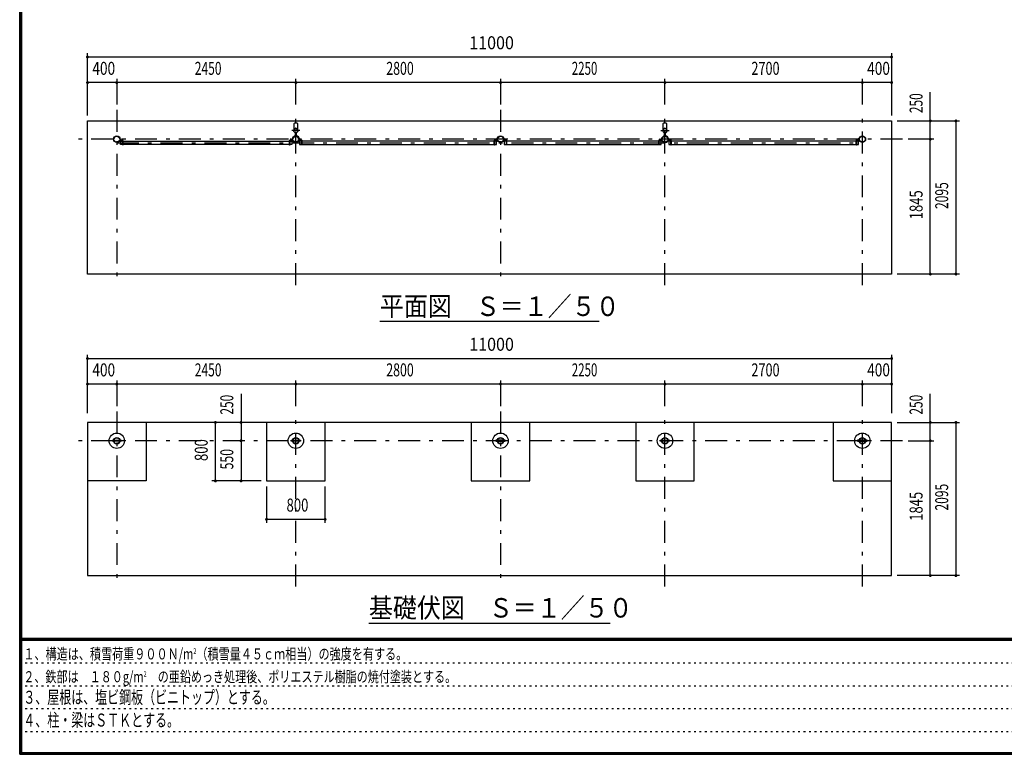
# Model space of a CAD drawing. Extents: x -22074 to 29200, y 500 to 20600.
# Drawn here: x 500 to 13970, y 500 to 10550 of the extents above; entities that cross this region are included whole.
import ezdxf
from ezdxf.enums import TextEntityAlignment as Align

# ---------------------------------------------------------------- set-up
doc = ezdxf.new("R2010")
doc.units = 0
doc.header["$LTSCALE"] = 50
doc.header["$MEASUREMENT"] = 0
doc.linetypes.add('CENTER2', pattern=[24, 12, -5, 2, -5])
doc.linetypes.add('DOT', pattern=[3, 1, -2])
for name, color, linetype in [('0-F1TEXT', 7, 'CONTINUOUS'), ('1-05BOLD', 7, 'CONTINUOUS'), ('1-25CENTER', 7, 'CONTINUOUS'), ('1-55DIM', 7, 'CONTINUOUS'), ('F-F1PAPER', 7, 'CONTINUOUS')]:
    doc.layers.add(name, color=color, linetype=linetype)
doc.styles.get("Standard").update_dxf_attribs({"font": 'txt.shx', "bigfont": 'extfont.shx'})

msp = doc.modelspace()

# ---------------------------------------------------------------- linework, layer by layer
at = {"layer": '1-05BOLD', "color": 7, "linetype": 'Continuous', "ltscale": 0.5}
for p, q in [((4250, 9127), (4250, 9042)), ((4305, 9042), (4305, 9127)), ((9300, 9127), (9300, 9042)), ((9355, 9042), (9355, 9127)), ((1877, 8905), (1907, 8905)), ((1907, 8901), (1877, 8901)), ((4228, 8905), (4198, 8905)), ((4198, 8901), (4228, 8901)), ((4273, 8961), (4273, 9004)), ((4275, 9005), (4275, 8959)), ((4281, 8959), (4281, 9005)), ((4282, 9004), (4282, 8961)), ((4327, 8905), (4357, 8905)), ((4357, 8901), (4327, 8901)), ((7028, 8905), (6998, 8905)), ((6998, 8901), (7028, 8901)), ((7157, 8905), (7127, 8905)), ((7127, 8901), (7157, 8901)), ((9278, 8905), (9248, 8905)), ((9248, 8901), (9278, 8901)), ((9323, 8961), (9323, 9004)), ((9325, 9005), (9325, 8959)), ((9331, 8959), (9331, 9005)), ((9332, 9004), (9332, 8961)), ((9377, 8905), (9407, 8905)), ((9407, 8901), (9377, 8901)), ((11978, 8905), (11948, 8905)), ((11948, 8901), (11978, 8901)), ((11983, 8927), (11983, 8907)), ((1912, 8887), (4193, 8887)), ((4193, 8844), (1912, 8844)), ((4196, 8887), (4225, 8887)), ((6993, 8887), (4362, 8887)), ((4362, 8844), (6993, 8844)), ((7025, 8887), (6996, 8887)), ((9243, 8887), (7162, 8887)), ((7162, 8844), (9243, 8844)), ((9275, 8887), (9246, 8887)), ((11943, 8887), (9412, 8887)), ((9412, 8844), (11943, 8844)), ((11975, 8887), (11946, 8887)), ((3878, 5040), (3878, 4240)), ((6678, 5040), (6678, 4240)), ((8928, 5040), (8928, 4240)), ((11628, 5040), (11628, 4240)), ((1763, 4796), (1784, 4796)), ((1788, 4796), (1867, 4796)), ((1867, 4783), (1788, 4783)), ((4238, 4796), (4317, 4796)), ((4317, 4783), (4238, 4783)), ((4322, 4796), (4343, 4796)), ((7117, 4796), (7038, 4796)), ((7038, 4783), (7117, 4783)), ((7143, 4796), (7122, 4796)), ((9288, 4796), (9367, 4796)), ((9367, 4783), (9288, 4783)), ((9372, 4796), (9393, 4796)), ((12067, 4796), (11988, 4796)), ((11988, 4783), (12067, 4783)), ((12093, 4796), (12072, 4796))]:
    msp.add_line(p, q, dxfattribs=at)
for points in [[(12428, 9165), (12428, 7070), (1428, 7070), (1428, 9165), (12428, 9165)], [(1875, 8907), (1875, 8927), (1872, 8927), (1872, 8907)], [(1912, 8899), (1912, 8834), (1909, 8834), (1909, 8899)], [(4196, 8899), (4196, 8834), (4193, 8834), (4193, 8899)], [(4233, 8907), (4233, 8927), (4230, 8927), (4230, 8907)], [(4325, 8907), (4325, 8927), (4322, 8927), (4322, 8907)], [(4362, 8899), (4362, 8834), (4359, 8834), (4359, 8899)], [(6996, 8899), (6996, 8834), (6993, 8834), (6993, 8899)], [(7033, 8907), (7033, 8927), (7030, 8927), (7030, 8907)], [(7125, 8907), (7125, 8927), (7122, 8927), (7122, 8907)], [(7159, 8899), (7159, 8834), (7162, 8834), (7162, 8899)], [(9246, 8899), (9246, 8834), (9243, 8834), (9243, 8899)], [(9283, 8907), (9283, 8927), (9280, 8927), (9280, 8907)], [(9375, 8907), (9375, 8927), (9372, 8927), (9372, 8907)], [(9412, 8899), (9412, 8834), (9409, 8834), (9409, 8899)], [(11946, 8899), (11946, 8834), (11943, 8834), (11943, 8899)], [(11980, 8907), (11980, 8927), (11983, 8927)], [(1909, 8844), (1880, 8844), (1880, 8887), (1909, 8887)], [(4225, 8887), (4225, 8844), (4196, 8844)], [(4359, 8887), (4330, 8887), (4330, 8844), (4359, 8844)], [(6996, 8844), (7025, 8844), (7025, 8887)], [(7159, 8887), (7130, 8887), (7130, 8844), (7159, 8844)], [(9246, 8844), (9275, 8844), (9275, 8887)], [(9409, 8887), (9380, 8887), (9380, 8844), (9409, 8844)], [(11946, 8844), (11975, 8844), (11975, 8887)], [(1428, 5040), (1428, 2945), (12428, 2945), (12428, 5040), (1428, 5040)], [(2228, 5040), (2228, 4240), (1428, 4240)], [(3878, 4240), (4678, 4240), (4678, 5040)], [(6678, 4240), (7478, 4240), (7478, 5040)], [(8928, 4240), (9728, 4240), (9728, 5040)], [(11628, 4240), (12428, 4240), (12428, 5040)], [(1784, 4783), (1763, 4783), (1763, 4796)], [(1872, 4796), (1893, 4796), (1893, 4783), (1872, 4783)], [(4234, 4783), (4213, 4783), (4213, 4796), (4234, 4796)], [(4343, 4796), (4343, 4783), (4322, 4783)], [(7034, 4796), (7013, 4796), (7013, 4783), (7034, 4783)], [(7122, 4783), (7143, 4783), (7143, 4796)], [(9284, 4783), (9263, 4783), (9263, 4796), (9284, 4796)], [(9393, 4796), (9393, 4783), (9372, 4783)], [(11984, 4796), (11963, 4796), (11963, 4783), (11984, 4783)], [(12072, 4783), (12093, 4783), (12093, 4796)]]:
    msp.add_lwpolyline(points, dxfattribs=at)
for centre, radius in [((4278, 9033), 27.5), ((4278, 9064), 2.25), ((9328, 9033), 27.5), ((9328, 9064), 2.25), ((1828, 8915), 44.5), ((1828, 8915), 40.4), ((4278, 8915), 44.5), ((4278, 8915), 40.4), ((7078, 8915), 44.5), ((7078, 8915), 40.4), ((9328, 8915), 44.5), ((9328, 8915), 40.4), ((12028, 8915), 44.5), ((12028, 8915), 40.4), ((4278, 8866), 2.25), ((9328, 8866), 2.25), ((1828, 4790), 105), ((4278, 4790), 105), ((7078, 4790), 105), ((9328, 4790), 105), ((12028, 4790), 105), ((1828, 4790), 44.5), ((1828, 4790), 40.3), ((4278, 4790), 44.5), ((4278, 4790), 40.3), ((7078, 4790), 44.5), ((7078, 4790), 40.3), ((9328, 4790), 44.5), ((9328, 4790), 40.3), ((12028, 4790), 44.5), ((12028, 4790), 40.3)]:
    msp.add_circle(centre, radius, dxfattribs=at)
for centre, radius, start, end in [((4278, 9033), 29.1, 90, 260.9051), ((4278, 9091), 44.9, 52.2354, 127.7645), ((4278, 9015), 44.9, 109.5886, 127.7645), ((4278, 9064), 3.85, 270, 578.6578), ((4278, 9033), 29.1, 279.0949, 444.0698), ((4278, 9015), 44.9, 52.2354, 70.4114), ((9328, 9033), 29.1, 90, 260.9051), ((9328, 9091), 44.9, 52.2354, 127.7645), ((9328, 9015), 44.9, 109.5886, 127.7645), ((9328, 9064), 3.85, 270, 578.6578), ((9328, 9033), 29.1, 279.0949, 444.0698), ((9328, 9015), 44.9, 52.2354, 70.4114), ((1877, 8907), 5.2, 180, 270), ((1877, 8907), 2, 180, 270), ((1907, 8899), 5.2, 0, 90), ((1907, 8899), 2, 0, 90), ((4198, 8899), 5.2, 90, 180), ((4198, 8899), 2, 90, 180), ((4228, 8907), 2, 270, 360), ((4228, 8907), 5.2, 270, 360), ((4278, 8915), 46.1, 95.7271, 270.0011), ((4278, 8915), 46.1, 273.7892, 444.2816), ((4327, 8907), 5.2, 180, 270), ((4327, 8907), 2, 180, 270), ((4357, 8899), 5.2, 0, 90), ((4357, 8899), 2, 0, 90), ((6998, 8899), 5.2, 90, 180), ((6998, 8899), 2, 90, 180), ((7028, 8907), 2, 270, 360), ((7028, 8907), 5.2, 270, 360), ((7127, 8907), 5.2, 180, 270), ((7127, 8907), 2, 180, 270), ((7157, 8899), 5.2, 0, 90), ((7157, 8899), 2, 0, 90), ((9248, 8899), 5.2, 90, 180), ((9248, 8899), 2, 90, 180), ((9278, 8907), 2, 270, 360), ((9278, 8907), 5.2, 270, 360), ((9328, 8915), 46.1, 95.7271, 270.0011), ((9328, 8915), 46.1, 273.7892, 444.2816), ((9377, 8907), 5.2, 180, 270), ((9377, 8907), 2, 180, 270), ((9407, 8899), 5.2, 0, 90), ((9407, 8899), 2, 0, 90), ((11948, 8899), 5.2, 90, 180), ((11948, 8899), 2, 90, 180), ((11978, 8907), 2, 270, 360), ((11978, 8907), 5.2, 270, 360), ((4278, 8866), 3.85, 142.0925, 450), ((9328, 8866), 3.85, 142.0925, 450)]:
    msp.add_arc(centre, radius, start, end, dxfattribs=at)
at = {"layer": '1-25CENTER', "color": 3, "linetype": 'CENTER2', "ltscale": 0.5}
for p, q in [((1828, 9315), (1828, 6920)), ((4278, 6920), (4278, 9315)), ((7078, 9315), (7078, 6920)), ((9328, 6920), (9328, 9315)), ((12028, 6920), (12028, 9315)), ((4333, 9033), (4223, 9033)), ((9273, 9033), (9383, 9033)), ((12578, 8915), (1278, 8915)), ((1897, 8924), (1897, 8882)), ((4208, 8882), (4208, 8924)), ((4267, 8982), (4288, 8982)), ((4347, 8924), (4347, 8882)), ((7008, 8882), (7008, 8924)), ((7147, 8924), (7147, 8882)), ((9258, 8924), (9258, 8882)), ((9338, 8982), (9317, 8982)), ((9397, 8882), (9397, 8924)), ((11958, 8882), (11958, 8924)), ((1828, 8866), (12028, 8866)), ((1828, 5190), (1828, 2795)), ((4278, 2795), (4278, 5190)), ((7078, 5190), (7078, 2795)), ((9328, 2795), (9328, 5190)), ((12028, 2795), (12028, 5190)), ((12578, 4790), (1278, 4790))]:
    msp.add_line(p, q, dxfattribs=at)
at = {"layer": '1-55DIM', "color": 3, "linetype": 'Continuous', "ltscale": 0.5}
for p, q in [((1428, 9240), (1428, 10090)), ((1428, 10040), (12428, 10040)), ((12428, 10090), (12428, 9240)), ((1828, 9740), (1828, 9390)), ((4278, 9390), (4278, 9740)), ((7078, 9740), (7078, 9390)), ((9328, 9390), (9328, 9740)), ((12028, 9390), (12028, 9740)), ((12428, 9690), (1428, 9690)), ((12958, 7070), (12958, 9557)), ((12503, 9165), (13358, 9165)), ((13308, 9165), (13308, 7070)), ((13008, 8915), (12653, 8915)), ((13358, 7070), (12503, 7070)), ((8428, 6420), (5428, 6420)), ((1428, 5165), (1428, 5965)), ((12428, 5965), (12428, 5165)), ((1428, 5915), (12428, 5915)), ((12428, 5565), (1428, 5565)), ((1828, 5615), (1828, 5265)), ((4278, 5265), (4278, 5615)), ((7078, 5615), (7078, 5265)), ((9328, 5265), (9328, 5615)), ((12028, 5265), (12028, 5615)), ((3528, 5432), (3528, 4240)), ((12958, 2945), (12958, 5432)), ((3178, 4240), (3178, 5040)), ((12503, 5040), (13358, 5040)), ((13308, 5040), (13308, 2945)), ((12653, 4790), (13008, 4790)), ((3803, 4240), (3128, 4240)), ((3878, 4165), (3878, 3665)), ((4678, 3665), (4678, 4165)), ((3878, 3715), (4678, 3715)), ((13358, 2945), (12503, 2945)), ((5278, 2295), (8578, 2295))]:
    msp.add_line(p, q, dxfattribs=at)
at = {"layer": '1-55DIM', "color": 3, "linetype": 'Continuous', "ltscale": 0.5, "const_width": 20}
for points in [[(1418, 10040, 1), (1438, 10040, 1)], [(12418, 10040, 1), (12438, 10040, 1)], [(1418, 9690, 1), (1438, 9690, 1)], [(1818, 9690, 1), (1838, 9690, 1)], [(4268, 9690, 1), (4288, 9690, 1)], [(7068, 9690, 1), (7088, 9690, 1)], [(9318, 9690, 1), (9338, 9690, 1)], [(12018, 9690, 1), (12038, 9690, 1)], [(12418, 9690, 1), (12438, 9690, 1)], [(12948, 9165, 1), (12968, 9165, 1)], [(13298, 9165, 1), (13318, 9165, 1)], [(12948, 8915, 1), (12968, 8915, 1)], [(12948, 7070, 1), (12968, 7070, 1)], [(13298, 7070, 1), (13318, 7070, 1)], [(1418, 5915, 1), (1438, 5915, 1)], [(12418, 5915, 1), (12438, 5915, 1)], [(1418, 5565, 1), (1438, 5565, 1)], [(1818, 5565, 1), (1838, 5565, 1)], [(4268, 5565, 1), (4288, 5565, 1)], [(7068, 5565, 1), (7088, 5565, 1)], [(9318, 5565, 1), (9338, 5565, 1)], [(12018, 5565, 1), (12038, 5565, 1)], [(12418, 5565, 1), (12438, 5565, 1)], [(3168, 5040, 1), (3188, 5040, 1)], [(3518, 5040, 1), (3538, 5040, 1)], [(12948, 5040, 1), (12968, 5040, 1)], [(13298, 5040, 1), (13318, 5040, 1)], [(3518, 4790, 1), (3538, 4790, 1)], [(12948, 4790, 1), (12968, 4790, 1)], [(3168, 4240, 1), (3188, 4240, 1)], [(3518, 4240, 1), (3538, 4240, 1)], [(3868, 3715, 1), (3888, 3715, 1)], [(4668, 3715, 1), (4688, 3715, 1)], [(12948, 2945, 1), (12968, 2945, 1)], [(13298, 2945, 1), (13318, 2945, 1)]]:
    msp.add_lwpolyline(points, format="xyb", close=True, dxfattribs=at)
at = {"layer": 'F-F1PAPER', "color": 5, "linetype": 'Continuous', "ltscale": 0.5}
for p, q in [((29175, 2085), (525, 2085)), ((525, 2082), (29175, 2082)), ((29175, 2080), (525, 2080)), ((525, 2077), (29175, 2077)), ((29175, 2075), (525, 2075)), ((525, 2073), (29175, 2073)), ((29175, 2070), (525, 2070)), ((525, 2068), (29175, 2068)), ((29175, 2065), (525, 2065)), ((525, 2062), (29175, 2062)), ((29175, 2060), (525, 2060))]:
    msp.add_line(p, q, dxfattribs=at)
at = {"layer": 'F-F1PAPER', "color": 6, "linetype": 'DOT', "ltscale": 0.5}
for p, q in [((18750, 1748), (500, 1748)), ((500, 1436), (18750, 1436)), ((18750, 1124), (500, 1124)), ((500, 812), (16242, 812))]:
    msp.add_line(p, q, dxfattribs=at)
at = {"layer": 'F-F1PAPER', "color": 5, "linetype": 'Continuous', "ltscale": 0.5}
for points in [[(29200, 500), (500, 500), (500, 20600), (29200, 20600), (29200, 500)], [(29197, 503), (29197, 20597), (503, 20597), (503, 503), (29197, 503)], [(29195, 505), (29195, 20595), (505, 20595), (505, 505), (29195, 505)], [(29192, 508), (29192, 20593), (508, 20593), (508, 508), (29192, 508)], [(29190, 510), (29190, 20590), (510, 20590), (510, 510), (29190, 510)], [(29187, 513), (29187, 20587), (513, 20587), (513, 513), (29187, 513)], [(29185, 515), (29185, 20585), (515, 20585), (515, 515), (29185, 515)], [(29183, 518), (29183, 20583), (518, 20583), (518, 518), (29183, 518)], [(29180, 520), (29180, 20580), (520, 20580), (520, 520), (29180, 520)], [(29177, 523), (29177, 20577), (523, 20577), (523, 523), (29177, 523)], [(29175, 525), (29175, 20575), (525, 20575), (525, 525), (29175, 525)]]:
    msp.add_lwpolyline(points, dxfattribs=at)

# ---------------------------------------------------------------- texts
at = {"layer": '0-F1TEXT', "color": 3, "ltscale": 0.5, "width": 0.676}
for s, p in [('３、屋根は、塩ビ鋼板（ビニトップ）とする。', (550, 1192)), ('４、柱・梁はＳＴＫとする。', (550, 880))]:
    msp.add_text(s, height=177.65, dxfattribs=at).set_placement(p)
at = {"layer": '0-F1TEXT', "color": 3, "ltscale": 0.5, "char_height": 151, "attachment_point": 7}
for s, insert in [('\\W0.737;１、構造は、積雪荷重９００Ｎ/m{\\H0.5x;\\A2;2}（積雪量４５ｃｍ相当）の強度を有する。', (550, 1798)), ('\\W0.734;２、鉄部は\u3000１８０g/m{\\H0.5x;\\A2;2}\u3000の亜鉛めっき処理後、ポリエステル樹脂の焼付塗装とする。', (550, 1486))]:
    msp.add_mtext(s, dxfattribs=dict(at, insert=insert))
at = {"layer": '1-55DIM', "color": 3, "ltscale": 0.5}
for s, width, p in [('11000', 0.906, (6956, 10090)), ('400', 0.771, (1650, 9740)), ('2450', 0.68, (3078, 9740)), ('2800', 0.698, (5703, 9740)), ('2250', 0.65, (8228, 9740)), ('2700', 0.716, (10703, 9740)), ('400', 0.771, (12250, 9740)), ('11000', 0.906, (6956, 5965)), ('400', 0.771, (1650, 5615)), ('2450', 0.68, (3078, 5615)), ('2800', 0.698, (5703, 5615)), ('2250', 0.65, (8228, 5615)), ('2700', 0.716, (10703, 5615)), ('400', 0.771, (12250, 5615)), ('800', 0.741, (4300, 3765))]:
    msp.add_text(s, height=177.7, dxfattribs=dict(at, width=width)).set_placement(p, align=Align.BOTTOM_CENTER)
for s, width, p in [('250', 0.671, (12908, 9408)), ('2095', 0.68, (13258, 8143)), ('1845', 0.735, (12908, 8018)), ('250', 0.671, (3478, 5283)), ('250', 0.671, (12908, 5283)), ('800', 0.741, (3128, 4662)), ('550', 0.692, (3478, 4537)), ('2095', 0.68, (13258, 4018)), ('1845', 0.735, (12908, 3893))]:
    msp.add_text(s, height=177.7, rotation=90, dxfattribs=dict(at, width=width)).set_placement(p, align=Align.BOTTOM_CENTER)
at = {"layer": '1-55DIM', "color": 3, "ltscale": 0.5, "width": 0.902}
for s, height, p in [('平面図\u3000Ｓ＝１／５０', 266.5, (5428, 6496)), ('基礎伏図\u3000Ｓ＝１／５０', 266.48, (5278, 2371))]:
    msp.add_text(s, height=height, dxfattribs=at).set_placement(p)

doc.saveas('drawing.dxf')
